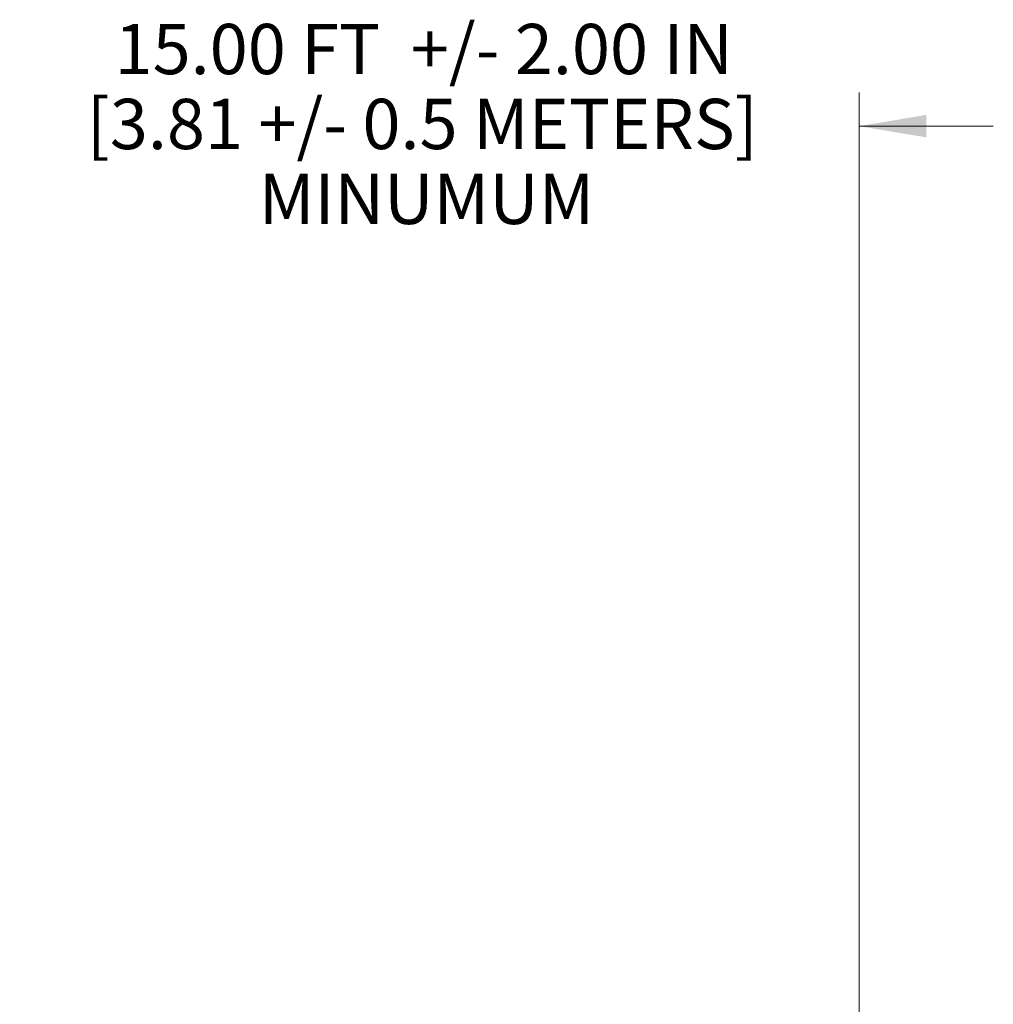
# Model space of a CAD drawing. Units: inches. Extents: x 0.7 to 33.4, y 0.6 to 21.2.
# Drawn here: x 13.5 to 17.1, y 12.5 to 16.2 of the extents above; entities that cross this region are included whole.
import ezdxf

# ---------------------------------------------------------------- set-up
doc = ezdxf.new("R2010")
doc.units = ezdxf.units.IN
doc.header["$MEASUREMENT"] = 0
doc.styles.add('SLDTEXTSTYLE0', font='TXT', dxfattribs={"width": 0.605})
doc.dimstyles.new('SLDDIMSTYLE3', dxfattribs={"dimtxt": 0.182007, "dimasz": 0.25, "dimexe": 0, "dimexo": 0.0625, "dimgap": 0.045502, "dimtad": 0, "dimtih": 1, "dimtoh": 1, "dimlfac": 2, "dimrnd": 1e-09, "dimzin": 12, "dimdsep": 46, "dimtxsty": 'SLDTEXTSTYLE0', "dimsah": 1, "dimcen": 0.09, "dimadec": 0, "dimazin": 3, "dimtfac": 1, "dimtmove": 0, "dimatfit": 0, "dimfxl": 1, "dimfrac": 2, "dimtolj": 1, "dimtzin": 12, "dimarcsym": 0})

# ---------------------------------------------------------------- blocks, each defined once
blk = doc.blocks.new('_D_1')
at = {"color": 7, "linetype": 'Continuous', "lineweight": 18}
for p, q in [((13.3784, 14.9434), (13.3784, 15.9489)), ((16.6191, 12.1316), (16.6191, 15.9489)), ((13.3784, 15.8239), (12.8784, 15.8239)), ((16.6191, 15.8239), (17.1191, 15.8239))]:
    blk.add_line(p, q, dxfattribs=at)
for points in [[(13.3784, 15.8239), (13.1284, 15.8659), (13.1284, 15.7819)], [(16.6191, 15.8239), (16.8691, 15.7819), (16.8691, 15.8659)]]:
    blk.add_solid(points, dxfattribs=at)
at = {"color": 7, "linetype": 'Continuous', "lineweight": 18, "char_height": 0.1875, "attachment_point": 1, "style": 'SLDTEXTSTYLE0'}
for s, insert in [('15.00 FT  +/- 2.00 IN', (13.8401, 16.2053)), ('[3.81 +/- 0.5 METERS]', (13.736, 15.9258)), ('MINUMUM', (14.3783, 15.6463))]:
    blk.add_mtext(s, dxfattribs=dict(at, insert=insert))

msp = doc.modelspace()

# ---------------------------------------------------------------- dimensions: what is measured, and where the dimension line sits
at = {"color": 7, "linetype": 'Continuous', "lineweight": 18}
dim = msp.add_linear_dim(base=(16.6191, 15.8239), p1=(13.3784, 14.8934), p2=(16.6191, 12.0816), text='15.00 FT  +/- 2.00 IN\\P[3.81 +/- 0.5 METERS]\\PMINUMUM', dimstyle='SLDDIMSTYLE3', dxfattribs=at)
dim.commit()
dim.dimension.update_dxf_attribs({"geometry": '_D_1', "text_midpoint": (14.9964, 15.8239), "dimtype": 160})

doc.saveas('drawing.dxf')
